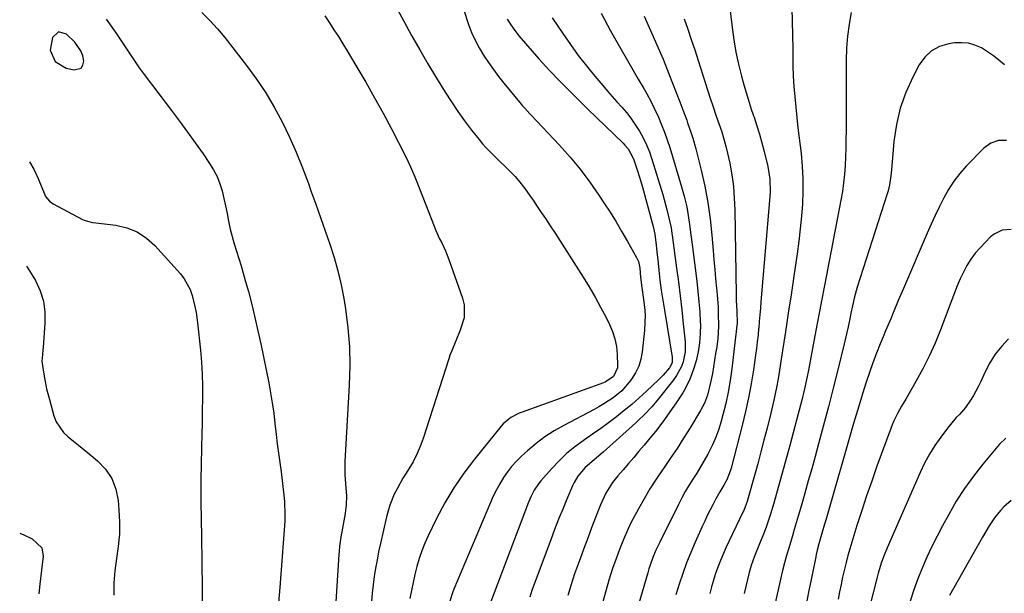
# Model space of a CAD drawing. Units: inches. Extents: x 1825431 to 1830819, y 442185 to 447517.
# Drawn here: x 1825485 to 1825858, y 444297 to 444514 of the extents above; entities that cross this region are included whole.
import ezdxf

# ---------------------------------------------------------------- set-up
doc = ezdxf.new("R2010")
doc.units = ezdxf.units.IN
doc.header["$MEASUREMENT"] = 0
for name, color, linetype in [('1', 7, 'Continuous'), ('7', 7, 'Continuous'), ('8', 7, 'Continuous')]:
    doc.layers.add(name, color=color, linetype=linetype)

msp = doc.modelspace()

# ---------------------------------------------------------------- linework, layer by layer
at = {"layer": '1', "color": 18}
msp.add_polyline3d([(1825499.87, 444509.04, 2092), (1825497.55, 444506.92, 2092), (1825496.64, 444502.08, 2092), (1825498.62, 444497.77, 2092), (1825502.68, 444495.36, 2092), (1825505.72, 444494.66, 2092), (1825508.42, 444495.34, 2092), (1825509.1, 444496.45, 2092), (1825509.45, 444497.94, 2092), (1825509.02, 444499.96, 2092), (1825508.35, 444501.85, 2092), (1825505.99, 444505.16, 2092), (1825502.89, 444508.2, 2092), (1825499.87, 444509.04, 2092)], dxfattribs=at)
at = {"layer": '7', "color": 18}
for points in [[(1825623.3, 444526.67, 2086), (1825630.56, 444513.13, 2086), (1825633.55, 444507.68, 2086), (1825636.6, 444502.26, 2086), (1825639.74, 444496.9, 2086), (1825642.95, 444491.57, 2086), (1825646.23, 444486.24, 2086), (1825648.59, 444482.55, 2086), (1825651.03, 444478.91, 2086), (1825653.61, 444475.37, 2086), (1825656.27, 444471.88, 2086), (1825659.09, 444468.34, 2086), (1825660.44, 444466.71, 2086), (1825661.84, 444465.11, 2086), (1825664.82, 444462.09, 2086), (1825666.36, 444460.63, 2086), (1825669.4, 444457.66, 2086), (1825672.7, 444454.27, 2086), (1825674, 444452.82, 2086), (1825676.41, 444449.75, 2086), (1825677.55, 444448.17, 2086), (1825679.79, 444444.96, 2086), (1825680.89, 444443.35, 2086), (1825682.4, 444441.1, 2086), (1825684.23, 444438.35, 2086), (1825686.05, 444435.6, 2086), (1825687.85, 444432.82, 2086), (1825689.64, 444430.04, 2086), (1825698.45, 444416.24, 2086), (1825700.77, 444412.48, 2086), (1825703.01, 444408.67, 2086), (1825705.13, 444404.79, 2086), (1825707.18, 444400.87, 2086), (1825708.46, 444398.33, 2086), (1825709.61, 444395.6, 2086), (1825710.52, 444392.81, 2086), (1825711.07, 444389.92, 2086), (1825711.38, 444386.98, 2086), (1825711.54, 444382.73, 2086), (1825711.49, 444381.88, 2086), (1825710.05, 444378.64, 2086), (1825706.84, 444376.4, 2086), (1825706.23, 444376.16, 2086), (1825675.45, 444365.14, 2086), (1825674.32, 444364.69, 2086), (1825671.07, 444363.02, 2086), (1825668.26, 444360.73, 2086), (1825667.45, 444359.83, 2086), (1825657.39, 444347.34, 2086), (1825653.36, 444341.99, 2086), (1825649.58, 444336.48, 2086), (1825646.17, 444330.73, 2086), (1825643.01, 444324.82, 2086), (1825639.82, 444318.34, 2086), (1825638.54, 444315.52, 2086), (1825637.37, 444312.65, 2086), (1825636.39, 444309.71, 2086), (1825635.52, 444306.72, 2086), (1825634.79, 444303.7, 2086), (1825634.1, 444300.67, 2086), (1825633.48, 444297.62, 2086), (1825632.91, 444294.56, 2086)], [(1825649.52, 444529.03, 2084), (1825655.12, 444511.88, 2084), (1825656.25, 444508.82, 2084), (1825657.55, 444505.84, 2084), (1825659.08, 444502.97, 2084), (1825660.76, 444500.18, 2084), (1825662.61, 444497.48, 2084), (1825664.51, 444494.81, 2084), (1825666.49, 444492.2, 2084), (1825668.53, 444489.64, 2084), (1825675, 444481.72, 2084), (1825675.46, 444481.17, 2084), (1825676.4, 444480.1, 2084), (1825678.36, 444478.01, 2084), (1825678.85, 444477.49, 2084), (1825689.52, 444466.16, 2084), (1825693.53, 444461.66, 2084), (1825697.39, 444457.03, 2084), (1825701, 444452.21, 2084), (1825704.45, 444447.26, 2084), (1825706.35, 444444.38, 2084), (1825708.68, 444440.75, 2084), (1825710.97, 444437.09, 2084), (1825713.18, 444433.39, 2084), (1825715.34, 444429.65, 2084), (1825718.76, 444423.6, 2084), (1825719.44, 444422.08, 2084), (1825719.92, 444419.62, 2084), (1825720.25, 444416.16, 2084), (1825720.69, 444412.23, 2084), (1825721.4, 444407.72, 2084), (1825721.75, 444404.82, 2084), (1825721.94, 444401.9, 2084), (1825721.91, 444398.99, 2084), (1825721.72, 444396.07, 2084), (1825720.87, 444387.95, 2084), (1825720.35, 444385.17, 2084), (1825719.55, 444382.5, 2084), (1825718.33, 444379.99, 2084), (1825716.83, 444377.59, 2084), (1825715.93, 444376.39, 2084), (1825713.15, 444373.21, 2084), (1825709.89, 444370.52, 2084), (1825706.33, 444368.19, 2084), (1825704.5, 444367.12, 2084), (1825702.63, 444366.09, 2084), (1825691.22, 444360.09, 2084), (1825687.57, 444357.99, 2084), (1825684.03, 444355.71, 2084), (1825680.67, 444353.19, 2084), (1825677.43, 444350.49, 2084), (1825675.11, 444348.4, 2084), (1825673.21, 444346.54, 2084), (1825671.42, 444344.59, 2084), (1825669.8, 444342.5, 2084), (1825668.29, 444340.32, 2084), (1825666.92, 444338.03, 2084), (1825665.63, 444335.71, 2084), (1825664.46, 444333.32, 2084), (1825663.36, 444330.89, 2084), (1825649.5, 444298.05, 2084), (1825649.12, 444297.1, 2084), (1825647.91, 444293.2, 2084)], [(1825752.89, 444527.5, 2072), (1825754.89, 444510.74, 2072), (1825755.56, 444506.06, 2072), (1825756.36, 444501.41, 2072), (1825757.37, 444496.8, 2072), (1825758.52, 444492.22, 2072), (1825759.4, 444489.03, 2072), (1825760.24, 444486.07, 2072), (1825761.11, 444483.13, 2072), (1825762.04, 444480.2, 2072), (1825763, 444477.28, 2072), (1825763.2, 444476.71, 2072), (1825764.24, 444473.5, 2072), (1825765.23, 444470.28, 2072), (1825766.15, 444467.04, 2072), (1825767.02, 444463.78, 2072), (1825768.47, 444458.05, 2072), (1825769.24, 444453.28, 2072), (1825769.31, 444448.43, 2072), (1825769.12, 444445.2, 2072), (1825765.84, 444406.9, 2072), (1825765.63, 444404.4, 2072), (1825765.41, 444401.89, 2072), (1825765.19, 444399.38, 2072), (1825764.97, 444396.88, 2072), (1825764.96, 444396.83, 2072), (1825764.72, 444394.3, 2072), (1825764.44, 444391.77, 2072), (1825764.13, 444389.25, 2072), (1825763.79, 444386.73, 2072), (1825762.98, 444381.13, 2072), (1825762.13, 444375.83, 2072), (1825761.16, 444370.55, 2072), (1825760.02, 444365.31, 2072), (1825758.76, 444360.09, 2072), (1825754.55, 444343.89, 2072), (1825754.22, 444342.76, 2072), (1825752.91, 444339.5, 2072), (1825751.81, 444337.42, 2072), (1825750.26, 444334.91, 2072), (1825748.8, 444332.35, 2072), (1825747.58, 444330.03, 2072), (1825745.52, 444325.94, 2072), (1825744.54, 444323.87, 2072), (1825743.58, 444321.79, 2072), (1825740.96, 444315.95, 2072), (1825739.27, 444312.02, 2072), (1825737.67, 444308.06, 2072), (1825736.21, 444304.04, 2072), (1825734.82, 444299.99, 2072), (1825733.56, 444295.91, 2072)], [(1825705.27, 444516.06, 2078), (1825708.9, 444509.38, 2078), (1825718.37, 444492.88, 2078), (1825719.39, 444491.12, 2078), (1825721.42, 444487.6, 2078), (1825722.44, 444485.84, 2078), (1825724.38, 444482.27, 2078), (1825725.28, 444480.45, 2078), (1825726.98, 444476.72, 2078), (1825728.18, 444473.89, 2078), (1825729.31, 444471.04, 2078), (1825730.33, 444468.15, 2078), (1825731.28, 444465.24, 2078), (1825735.79, 444450.45, 2078), (1825736.8, 444446.84, 2078), (1825737.71, 444442.85, 2078), (1825738.33, 444439.49, 2078), (1825738.81, 444436.12, 2078), (1825739.28, 444432.22, 2078), (1825739.74, 444428.58, 2078), (1825741.53, 444414.7, 2078), (1825741.97, 444410.81, 2078), (1825742.36, 444406.92, 2078), (1825742.64, 444403.02, 2078), (1825742.85, 444399.11, 2078), (1825742.89, 444398.31, 2078), (1825742.87, 444394.82, 2078), (1825742.62, 444391.35, 2078), (1825742.04, 444387.93, 2078), (1825741.24, 444384.53, 2078), (1825740.44, 444381.72, 2078), (1825739.07, 444377.87, 2078), (1825737.26, 444374.22, 2078), (1825736.21, 444372.46, 2078), (1825734, 444369.02, 2078), (1825732.83, 444367.33, 2078), (1825728.65, 444361.5, 2078), (1825725.88, 444357.8, 2078), (1825724.44, 444356, 2078), (1825721.65, 444352.65, 2078), (1825719.65, 444350.3, 2078), (1825717.64, 444347.95, 2078), (1825715.62, 444345.61, 2078), (1825713.6, 444343.28, 2078), (1825711.66, 444341.06, 2078), (1825709.66, 444338.53, 2078), (1825707.15, 444334.4, 2078), (1825705.12, 444330, 2078), (1825703.23, 444325.25, 2078), (1825701.72, 444321.36, 2078), (1825700.22, 444317.46, 2078), (1825698.76, 444313.55, 2078), (1825697.32, 444309.63, 2078), (1825696.7, 444307.9, 2078), (1825695.28, 444303.87, 2078), (1825693.92, 444299.82, 2078), (1825692.65, 444295.74, 2078)], [(1825800.05, 444516.41, 2068), (1825799.22, 444511.91, 2068), (1825798.58, 444507.39, 2068), (1825798.24, 444502.83, 2068), (1825798.08, 444498.26, 2068), (1825798.05, 444471.7, 2068), (1825798.02, 444468.38, 2068), (1825797.96, 444465.07, 2068), (1825797.85, 444461.76, 2068), (1825797.71, 444458.46, 2068), (1825797.47, 444455.16, 2068), (1825797.14, 444451.87, 2068), (1825796.68, 444448.59, 2068), (1825796.12, 444445.33, 2068), (1825793.33, 444430.78, 2068), (1825792.45, 444426.18, 2068), (1825791.56, 444421.59, 2068), (1825790.67, 444417, 2068), (1825789.77, 444412.41, 2068), (1825788.88, 444407.82, 2068), (1825787.99, 444403.23, 2068), (1825787.12, 444398.63, 2068), (1825786.24, 444394.04, 2068), (1825783.78, 444381, 2068), (1825783.31, 444378.62, 2068), (1825782.28, 444373.88, 2068), (1825781.14, 444369.17, 2068), (1825779.94, 444364.47, 2068), (1825778.66, 444359.65, 2068), (1825777.36, 444354.88, 2068), (1825776.71, 444352.5, 2068), (1825770.69, 444330.68, 2068), (1825769.32, 444326.09, 2068), (1825767.79, 444321.54, 2068), (1825766.81, 444318.9, 2068), (1825765.34, 444315.23, 2068), (1825763.35, 444310.65, 2068), (1825762.07, 444307.12, 2068), (1825761.33, 444304.4, 2068), (1825759.47, 444296.46, 2068)], [(1825517.9, 444513.84, 2092), (1825519.76, 444511.26, 2092), (1825521.58, 444508.65, 2092), (1825523.34, 444506.01, 2092), (1825525.07, 444503.34, 2092), (1825526.81, 444500.67, 2092), (1825528.59, 444498.04, 2092), (1825530.43, 444495.45, 2092), (1825532.32, 444492.89, 2092), (1825542.62, 444479.3, 2092), (1825545.67, 444475.23, 2092), (1825548.68, 444471.13, 2092), (1825551.65, 444466.99, 2092), (1825554.58, 444462.83, 2092), (1825557.07, 444459.25, 2092), (1825558.59, 444456.79, 2092), (1825559.91, 444454.25, 2092), (1825560.95, 444451.58, 2092), (1825561.8, 444448.82, 2092), (1825562.48, 444445.99, 2092), (1825563.12, 444443.16, 2092), (1825563.71, 444440.31, 2092), (1825564.27, 444437.45, 2092), (1825564.89, 444434.42, 2092), (1825565.56, 444431.6, 2092), (1825566.34, 444428.8, 2092), (1825567.21, 444426.03, 2092), (1825568.11, 444423.27, 2092), (1825568.97, 444420.5, 2092), (1825569.79, 444417.71, 2092), (1825570.58, 444414.91, 2092), (1825571.72, 444410.72, 2092), (1825573, 444405.8, 2092), (1825574.22, 444400.88, 2092), (1825575.35, 444395.93, 2092), (1825576.41, 444390.96, 2092), (1825579.42, 444376.23, 2092), (1825580.15, 444372.41, 2092), (1825580.79, 444368.58, 2092), (1825581.33, 444364.72, 2092), (1825581.8, 444360.86, 2092), (1825582.24, 444356.65, 2092), (1825582.66, 444353.12, 2092), (1825583.17, 444349.61, 2092), (1825583.69, 444346.09, 2092), (1825584.14, 444342.57, 2092), (1825585.18, 444333.71, 2092), (1825585.41, 444331.23, 2092), (1825585.56, 444326.26, 2092), (1825585.48, 444323.78, 2092), (1825585.18, 444318.8, 2092), (1825584.83, 444313.82, 2092), (1825584.7, 444312.12, 2092), (1825584.45, 444308.79, 2092), (1825584.18, 444305.45, 2092), (1825583.91, 444302.12, 2092), (1825583.62, 444298.78, 2092), (1825579.83, 444255.37, 2092)], [(1825600.66, 444515.07, 2088), (1825602.43, 444512.5, 2088), (1825604.13, 444509.87, 2088), (1825605.82, 444507.23, 2088), (1825607.47, 444504.57, 2088), (1825609.1, 444501.9, 2088), (1825612.8, 444495.74, 2088), (1825616.21, 444489.95, 2088), (1825619.55, 444484.12, 2088), (1825622.77, 444478.22, 2088), (1825625.92, 444472.28, 2088), (1825631.36, 444461.76, 2088), (1825632.28, 444459.9, 2088), (1825633.16, 444458.02, 2088), (1825634.76, 444454.19, 2088), (1825635.51, 444452.25, 2088), (1825637.01, 444448.38, 2088), (1825637.77, 444446.45, 2088), (1825642.08, 444435.49, 2088), (1825642.74, 444433.9, 2088), (1825644.17, 444430.76, 2088), (1825644.94, 444429.22, 2088), (1825646.42, 444426.11, 2088), (1825647.07, 444424.51, 2088), (1825647.68, 444422.9, 2088), (1825652.85, 444408.21, 2088), (1825653.44, 444405.73, 2088), (1825653.41, 444400.79, 2088), (1825651.99, 444396.14, 2088), (1825650.35, 444392.07, 2088), (1825648.59, 444388.04, 2088), (1825648.08, 444386.67, 2088), (1825647.61, 444385.29, 2088), (1825637.91, 444355.15, 2088), (1825636.81, 444352.14, 2088), (1825635.56, 444349.2, 2088), (1825634.09, 444346.36, 2088), (1825632.47, 444343.59, 2088), (1825631.46, 444342.01, 2088), (1825630.26, 444340.07, 2088), (1825628.03, 444336.1, 2088), (1825627, 444334.06, 2088), (1825625.25, 444329.87, 2088), (1825624.01, 444325.5, 2088), (1825621.73, 444315.36, 2088), (1825621.07, 444312.25, 2088), (1825620.46, 444309.14, 2088), (1825619.91, 444306.01, 2088), (1825619.41, 444302.87, 2088), (1825618.99, 444299.73, 2088), (1825618.62, 444296.58, 2088), (1825618.32, 444293.42, 2088)], [(1825669.69, 444513.82, 2082), (1825671.06, 444511.68, 2082), (1825672.57, 444509.62, 2082), (1825674.19, 444507.6, 2082), (1825676.64, 444504.62, 2082), (1825679.15, 444501.68, 2082), (1825681.73, 444498.81, 2082), (1825684.35, 444495.98, 2082), (1825686.03, 444494.22, 2082), (1825689.55, 444490.57, 2082), (1825693.11, 444486.94, 2082), (1825696.7, 444483.36, 2082), (1825700.33, 444479.81, 2082), (1825713.66, 444466.9, 2082), (1825714.31, 444466.22, 2082), (1825715.5, 444464.78, 2082), (1825717.32, 444461.53, 2082), (1825717.66, 444460.65, 2082), (1825719.1, 444456.41, 2082), (1825720.36, 444452.36, 2082), (1825720.93, 444450.32, 2082), (1825725.01, 444435.34, 2082), (1825725.59, 444432.46, 2082), (1825726.12, 444428.36, 2082), (1825726.55, 444424.64, 2082), (1825726.76, 444422.79, 2082), (1825727.17, 444418.9, 2082), (1825727.6, 444415.1, 2082), (1825728.09, 444411.3, 2082), (1825728.65, 444407.52, 2082), (1825729.25, 444403.74, 2082), (1825732.27, 444385.96, 2082), (1825732.16, 444383.79, 2082), (1825731.16, 444381.86, 2082), (1825728.75, 444379.06, 2082), (1825727.06, 444377.36, 2082), (1825722.47, 444373.04, 2082), (1825719.72, 444370.52, 2082), (1825716.92, 444368.06, 2082), (1825714.04, 444365.67, 2082), (1825711.13, 444363.34, 2082), (1825708.15, 444361.08, 2082), (1825705.15, 444358.86, 2082), (1825702.1, 444356.71, 2082), (1825699.01, 444354.6, 2082), (1825698.56, 444354.3, 2082), (1825695.34, 444351.95, 2082), (1825692.25, 444349.44, 2082), (1825689.36, 444346.71, 2082), (1825686.6, 444343.82, 2082), (1825682.45, 444339.11, 2082), (1825681.54, 444337.99, 2082), (1825679.95, 444335.6, 2082), (1825678.66, 444333.01, 2082), (1825677.52, 444330.35, 2082), (1825676.99, 444329, 2082), (1825663, 444292.01, 2082)], [(1825721.6, 444514.99, 2076), (1825724.06, 444509.58, 2076), (1825726.45, 444504.14, 2076), (1825728.75, 444498.66, 2076), (1825730.97, 444493.15, 2076), (1825735.16, 444482.51, 2076), (1825736.28, 444479.56, 2076), (1825737.7, 444475.6, 2076), (1825738.05, 444474.61, 2076), (1825739.41, 444470.74, 2076), (1825740.04, 444468.77, 2076), (1825741.15, 444464.79, 2076), (1825743.21, 444456.67, 2076), (1825744.59, 444450.58, 2076), (1825745.76, 444444.45, 2076), (1825746.62, 444438.27, 2076), (1825747.27, 444432.06, 2076), (1825747.72, 444426.33, 2076), (1825748.02, 444422.74, 2076), (1825748.32, 444419.15, 2076), (1825748.64, 444415.56, 2076), (1825748.97, 444411.97, 2076), (1825749.2, 444409.54, 2076), (1825749.57, 444404.8, 2076), (1825749.68, 444402.42, 2076), (1825749.74, 444397.66, 2076), (1825749.44, 444392.92, 2076), (1825749.06, 444389.82, 2076), (1825748.68, 444387.29, 2076), (1825748.28, 444384.77, 2076), (1825747.86, 444382.25, 2076), (1825747.42, 444379.73, 2076), (1825746.77, 444376.31, 2076), (1825745.57, 444371.59, 2076), (1825744.44, 444368.55, 2076), (1825742.94, 444365.69, 2076), (1825738.97, 444359.17, 2076), (1825736.54, 444355.25, 2076), (1825734.05, 444351.37, 2076), (1825731.49, 444347.53, 2076), (1825728.87, 444343.73, 2076), (1825728.59, 444343.33, 2076), (1825726.15, 444339.71, 2076), (1825723.79, 444336.04, 2076), (1825721.57, 444332.28, 2076), (1825719.44, 444328.47, 2076), (1825716.62, 444323.19, 2076), (1825715.39, 444320.73, 2076), (1825713.77, 444316.93, 2076), (1825712.24, 444313.09, 2076), (1825711.2, 444310.4, 2076), (1825709.65, 444305.96, 2076), (1825708.28, 444301.47, 2076), (1825704.1, 444286.55, 2076)], [(1825736.76, 444514.03, 2074), (1825738.11, 444510.09, 2074), (1825739.45, 444506.14, 2074), (1825740.75, 444502.18, 2074), (1825742.04, 444498.21, 2074), (1825745.61, 444487.1, 2074), (1825746.65, 444483.91, 2074), (1825747.71, 444480.73, 2074), (1825748.8, 444477.57, 2074), (1825749.92, 444474.41, 2074), (1825750.98, 444471.23, 2074), (1825751.95, 444468.03, 2074), (1825752.79, 444464.8, 2074), (1825753.54, 444461.53, 2074), (1825753.99, 444459.35, 2074), (1825754.77, 444454.96, 2074), (1825755.38, 444450.56, 2074), (1825755.74, 444446.12, 2074), (1825755.93, 444441.67, 2074), (1825756.4, 444409.66, 2074), (1825756.47, 444407.32, 2074), (1825756.72, 444403.46, 2074), (1825756.77, 444398.67, 2074), (1825756.63, 444397.05, 2074), (1825756.46, 444395.44, 2074), (1825756.37, 444394.63, 2074), (1825754.8, 444381.48, 2074), (1825754.18, 444377.09, 2074), (1825753.44, 444372.72, 2074), (1825752.5, 444368.39, 2074), (1825751.44, 444364.08, 2074), (1825750.79, 444361.65, 2074), (1825749.85, 444358.62, 2074), (1825748.78, 444355.65, 2074), (1825747.5, 444352.75, 2074), (1825746.08, 444349.92, 2074), (1825745.67, 444349.17, 2074), (1825744.32, 444346.77, 2074), (1825742.93, 444344.39, 2074), (1825741.49, 444342.04, 2074), (1825740.01, 444339.72, 2074), (1825738.55, 444337.39, 2074), (1825737.14, 444335.03, 2074), (1825735.82, 444332.62, 2074), (1825734.55, 444330.17, 2074), (1825727.35, 444315.69, 2074), (1825726.06, 444312.92, 2074), (1825724.91, 444310.1, 2074), (1825723.88, 444307.24, 2074), (1825723.41, 444305.79, 2074), (1825722.96, 444304.33, 2074), (1825719.56, 444292.7, 2074)], [(1825857.99, 444496.54, 2066), (1825855.95, 444498.32, 2066), (1825853.83, 444500, 2066), (1825851.6, 444501.53, 2066), (1825849.28, 444502.95, 2066), (1825846.86, 444504.01, 2066), (1825844.37, 444504.73, 2066), (1825841.79, 444504.95, 2066), (1825839.15, 444504.83, 2066), (1825836.95, 444504.51, 2066), (1825833.5, 444503.46, 2066), (1825830.42, 444501.89, 2066), (1825827.91, 444499.52, 2066), (1825825.78, 444496.61, 2066), (1825823.31, 444491.94, 2066), (1825820.67, 444486.11, 2066), (1825818.51, 444480.14, 2066), (1825817.1, 444473.94, 2066), (1825816.18, 444467.6, 2066), (1825815.29, 444456.85, 2066), (1825815.05, 444454.55, 2066), (1825814.5, 444451.13, 2066), (1825813.96, 444448.89, 2066), (1825813.63, 444447.79, 2066), (1825802.32, 444412.44, 2066), (1825801.12, 444408.22, 2066), (1825800.44, 444405.37, 2066), (1825799.84, 444402.51, 2066), (1825799.56, 444401.07, 2066), (1825798.84, 444397.42, 2066), (1825797.9, 444393.09, 2066), (1825797.38, 444390.93, 2066), (1825794.98, 444381.18, 2066), (1825793.22, 444374.15, 2066), (1825791.42, 444367.14, 2066), (1825789.57, 444360.14, 2066), (1825787.68, 444353.15, 2066), (1825786.34, 444348.28, 2066), (1825785.06, 444343.67, 2066), (1825783.77, 444339.07, 2066), (1825782.46, 444334.48, 2066), (1825781.13, 444329.89, 2066), (1825779.9, 444325.67, 2066), (1825779.18, 444323.19, 2066), (1825778.45, 444320.72, 2066), (1825777.72, 444318.24, 2066), (1825776.98, 444315.77, 2066), (1825776.33, 444313.6, 2066), (1825775.52, 444310.82, 2066), (1825774.75, 444308.03, 2066), (1825774.03, 444305.22, 2066), (1825773.37, 444302.4, 2066), (1825762.35, 444253.29, 2066)], [(1825858.85, 444467.95, 2064), (1825855.77, 444467.98, 2064), (1825852.9, 444466.87, 2064), (1825850.17, 444464.99, 2064), (1825843.59, 444458.16, 2064), (1825841.15, 444455.4, 2064), (1825838.89, 444452.51, 2064), (1825836.9, 444449.43, 2064), (1825835.08, 444446.22, 2064), (1825833.43, 444442.91, 2064), (1825831.83, 444439.57, 2064), (1825830.29, 444436.2, 2064), (1825828.79, 444432.81, 2064), (1825819.79, 444411.88, 2064), (1825817.84, 444407.32, 2064), (1825815.92, 444402.74, 2064), (1825814.96, 444400.45, 2064), (1825813.05, 444395.86, 2064), (1825812.09, 444393.57, 2064), (1825811.01, 444390.98, 2064), (1825809.57, 444387.38, 2064), (1825808.18, 444383.75, 2064), (1825806.89, 444380.09, 2064), (1825805.67, 444376.4, 2064), (1825804.91, 444374.04, 2064), (1825803.87, 444370.73, 2064), (1825802.85, 444367.41, 2064), (1825801.86, 444364.09, 2064), (1825800.89, 444360.77, 2064), (1825790.34, 444324.22, 2064), (1825789.9, 444322.72, 2064), (1825789.03, 444319.73, 2064), (1825787.71, 444315.25, 2064), (1825787.1, 444312.83, 2064), (1825786.74, 444311.21, 2064), (1825786.57, 444310.39, 2064), (1825785.04, 444302.84, 2064), (1825784.11, 444298.24, 2064), (1825783.17, 444293.65, 2064)], [(1825488.82, 444459.85, 2094), (1825490.51, 444457.02, 2094), (1825492.2, 444453.51, 2094), (1825494.69, 444447.31, 2094), (1825494.94, 444446.77, 2094), (1825496.4, 444444.92, 2094), (1825497.86, 444443.91, 2094), (1825508.96, 444438.08, 2094), (1825509.55, 444437.8, 2094), (1825510.77, 444437.35, 2094), (1825512.68, 444436.95, 2094), (1825513.98, 444436.76, 2094), (1825521.51, 444435.83, 2094), (1825525.7, 444434.84, 2094), (1825529.61, 444433.32, 2094), (1825533.11, 444430.99, 2094), (1825536.32, 444428.14, 2094), (1825546, 444417.45, 2094), (1825547.45, 444415.6, 2094), (1825549.65, 444411.52, 2094), (1825550.41, 444409.3, 2094), (1825551.36, 444405.62, 2094), (1825551.95, 444402.77, 2094), (1825552.38, 444399.9, 2094), (1825552.49, 444398.94, 2094), (1825553.55, 444388.59, 2094), (1825553.94, 444384.03, 2094), (1825554.22, 444379.46, 2094), (1825554.35, 444374.89, 2094), (1825554.37, 444370.31, 2094), (1825554.3, 444365.73, 2094), (1825554.22, 444361.15, 2094), (1825554.12, 444356.57, 2094), (1825554.01, 444351.99, 2094), (1825553.83, 444344.89, 2094), (1825553.74, 444340, 2094), (1825553.7, 444335.11, 2094), (1825553.73, 444330.22, 2094), (1825553.8, 444325.32, 2094), (1825553.98, 444317.16, 2094), (1825554.01, 444315.54, 2094), (1825554.1, 444310.68, 2094), (1825554.32, 444281.45, 2094)], [(1825860.61, 444434.23, 2062), (1825857.13, 444433.94, 2062), (1825854.09, 444432.52, 2062), (1825852.76, 444431.41, 2062), (1825848.86, 444427.35, 2062), (1825847, 444425.22, 2062), (1825845.3, 444422.99, 2062), (1825843.83, 444420.6, 2062), (1825842.5, 444418.11, 2062), (1825841.32, 444415.52, 2062), (1825840.19, 444412.92, 2062), (1825839.11, 444410.29, 2062), (1825838.08, 444407.64, 2062), (1825833.78, 444396.29, 2062), (1825831.75, 444391.27, 2062), (1825829.55, 444386.33, 2062), (1825827.11, 444381.5, 2062), (1825824.52, 444376.75, 2062), (1825820.66, 444370.08, 2062), (1825819.11, 444367.35, 2062), (1825817.58, 444364.6, 2062), (1825816.18, 444361.8, 2062), (1825815.57, 444360.36, 2062), (1825814.99, 444358.89, 2062), (1825809.76, 444344.61, 2062), (1825807.76, 444339.04, 2062), (1825805.82, 444333.44, 2062), (1825803.97, 444327.82, 2062), (1825802.17, 444322.17, 2062), (1825800.23, 444315.94, 2062), (1825799.47, 444313.39, 2062), (1825798.75, 444310.83, 2062), (1825798.08, 444308.25, 2062), (1825797.46, 444305.67, 2062), (1825796.77, 444302.59, 2062), (1825796.17, 444299.83, 2062), (1825795.61, 444297.06, 2062), (1825795.08, 444294.28, 2062)], [(1825487.78, 444420.3, 2096), (1825488.88, 444418.57, 2096), (1825491.09, 444414.88, 2096), (1825492.84, 444411.05, 2096), (1825494.1, 444407.12, 2096), (1825494.65, 444403.02, 2096), (1825494.71, 444398.81, 2096), (1825494.02, 444389.58, 2096), (1825493.94, 444388.71, 2096), (1825493.76, 444386.96, 2096), (1825493.54, 444384.34, 2096), (1825494.23, 444379.42, 2096), (1825494.75, 444376.68, 2096), (1825495.33, 444373.95, 2096), (1825496, 444371.25, 2096), (1825496.37, 444369.9, 2096), (1825498.1, 444363.75, 2096), (1825499, 444361.45, 2096), (1825501.69, 444357.43, 2096), (1825503.48, 444355.72, 2096), (1825505.47, 444354.14, 2096), (1825507.46, 444352.55, 2096), (1825509.43, 444350.95, 2096), (1825511.4, 444349.34, 2096), (1825514.59, 444346.72, 2096), (1825517.62, 444343.52, 2096), (1825520.05, 444340.01, 2096), (1825521.55, 444336.01, 2096), (1825522.45, 444331.69, 2096), (1825522.74, 444328.12, 2096), (1825522.93, 444323.49, 2096), (1825522.88, 444318.87, 2096), (1825522.46, 444314.26, 2096), (1825521.79, 444309.67, 2096), (1825521.14, 444305.08, 2096), (1825520.76, 444300.48, 2096), (1825520.78, 444295.86, 2096)], [(1825858.5, 444355.31, 2058), (1825856.11, 444353.03, 2058), (1825849.79, 444345.42, 2058), (1825846.25, 444340.88, 2058), (1825842.9, 444336.23, 2058), (1825839.81, 444331.38, 2058), (1825836.92, 444326.41, 2058), (1825834.57, 444322.1, 2058), (1825832.51, 444318.17, 2058), (1825830.53, 444314.2, 2058), (1825828.67, 444310.16, 2058), (1825826.9, 444306.09, 2058), (1825825.26, 444301.96, 2058), (1825823.72, 444297.8, 2058), (1825822.33, 444293.59, 2058)], [(1825860.52, 444331.64, 2056), (1825857.81, 444329.23, 2056), (1825856.56, 444327.91, 2056), (1825854.27, 444325.07, 2056), (1825852.24, 444322.05, 2056), (1825849.69, 444317.79, 2056), (1825847.54, 444314.05, 2056), (1825837.23, 444295.75, 2056)], [(1825485.14, 444319.31, 2098), (1825486.7, 444318.71, 2098), (1825489.91, 444317.13, 2098), (1825493.51, 444313.77, 2098), (1825494.01, 444310.62, 2098), (1825492.74, 444300.04, 2098), (1825492.37, 444296.37, 2098)]]:
    msp.add_polyline3d(points, dxfattribs=at)
at = {"layer": '8', "color": 18}
for points in [[(1825554.13, 444516.33, 2090), (1825557.16, 444513.32, 2090), (1825560.02, 444510.14, 2090), (1825562.76, 444506.85, 2090), (1825571.03, 444496.3, 2090), (1825574.78, 444491.2, 2090), (1825578.31, 444485.97, 2090), (1825581.52, 444480.53, 2090), (1825584.52, 444474.96, 2090), (1825587.25, 444469.24, 2090), (1825589.84, 444463.46, 2090), (1825592.22, 444457.59, 2090), (1825594.46, 444451.66, 2090), (1825595.44, 444448.9, 2090), (1825597.24, 444443.86, 2090), (1825599.03, 444438.82, 2090), (1825600.81, 444433.78, 2090), (1825602.58, 444428.74, 2090), (1825604.22, 444423.66, 2090), (1825605.66, 444418.53, 2090), (1825606.84, 444413.34, 2090), (1825607.83, 444408.09, 2090), (1825608.45, 444404.27, 2090), (1825609.38, 444397.06, 2090), (1825609.99, 444389.85, 2090), (1825610.12, 444382.6, 2090), (1825609.94, 444375.34, 2090), (1825608.26, 444346.37, 2090), (1825608.2, 444344.72, 2090), (1825608.28, 444341.42, 2090), (1825608.69, 444336.48, 2090), (1825608.85, 444333.24, 2090), (1825608.77, 444330.01, 2090), (1825608.36, 444326.8, 2090), (1825607.08, 444319.74, 2090), (1825606.9, 444318.68, 2090), (1825606.29, 444314.43, 2090), (1825606.08, 444312.3, 2090), (1825606, 444311.23, 2090), (1825602.73, 444259.54, 2090)], [(1825777.58, 444518.19, 2070), (1825777.71, 444513.01, 2070), (1825777.79, 444507.83, 2070), (1825777.84, 444502.65, 2070), (1825777.85, 444500.16, 2070), (1825777.92, 444496.23, 2070), (1825778.06, 444492.3, 2070), (1825778.31, 444488.37, 2070), (1825778.62, 444484.45, 2070), (1825779.01, 444480.53, 2070), (1825779.41, 444476.61, 2070), (1825779.84, 444472.7, 2070), (1825780.3, 444468.78, 2070), (1825781, 444462.96, 2070), (1825781.44, 444458.23, 2070), (1825781.7, 444453.49, 2070), (1825781.71, 444448.74, 2070), (1825781.53, 444443.99, 2070), (1825781.17, 444439.24, 2070), (1825780.73, 444434.5, 2070), (1825780.17, 444429.77, 2070), (1825779.53, 444425.05, 2070), (1825778.29, 444416.59, 2070), (1825777.25, 444409.56, 2070), (1825776.19, 444402.54, 2070), (1825775.1, 444395.51, 2070), (1825774, 444388.5, 2070), (1825772.29, 444377.74, 2070), (1825771.73, 444374.47, 2070), (1825770.74, 444369.59, 2070), (1825769.99, 444366.36, 2070), (1825769.6, 444364.75, 2070), (1825768.14, 444358.99, 2070), (1825766.98, 444354.51, 2070), (1825765.81, 444350.03, 2070), (1825764.61, 444345.56, 2070), (1825763.39, 444341.1, 2070), (1825761.04, 444332.64, 2070), (1825760.62, 444331.25, 2070), (1825759.87, 444329.21, 2070), (1825759.3, 444327.87, 2070), (1825759, 444327.21, 2070), (1825752.59, 444313.71, 2070), (1825751.51, 444311.32, 2070), (1825750.49, 444308.92, 2070), (1825749.55, 444306.48, 2070), (1825748.67, 444304.01, 2070), (1825747.87, 444301.52, 2070), (1825747.13, 444299.02, 2070), (1825746.45, 444296.49, 2070)], [(1825686.76, 444514.38, 2080), (1825690.79, 444508.38, 2080), (1825693.67, 444504.24, 2080), (1825696.64, 444500.16, 2080), (1825699.74, 444496.18, 2080), (1825702.93, 444492.27, 2080), (1825705.94, 444488.69, 2080), (1825707.71, 444486.63, 2080), (1825709.49, 444484.58, 2080), (1825711.29, 444482.55, 2080), (1825713.11, 444480.54, 2080), (1825714.88, 444478.49, 2080), (1825716.56, 444476.37, 2080), (1825718.11, 444474.16, 2080), (1825719.8, 444471.5, 2080), (1825721.22, 444468.94, 2080), (1825722.5, 444466.32, 2080), (1825723.59, 444463.61, 2080), (1825724.55, 444460.85, 2080), (1825728.67, 444447.47, 2080), (1825729.74, 444443.75, 2080), (1825730.23, 444441.87, 2080), (1825731.26, 444437.58, 2080), (1825731.81, 444434.82, 2080), (1825732.13, 444432.73, 2080), (1825732.23, 444432.03, 2080), (1825733.89, 444419.65, 2080), (1825734.58, 444414.37, 2080), (1825735.23, 444409.08, 2080), (1825735.85, 444403.79, 2080), (1825736.43, 444398.5, 2080), (1825737.13, 444391.77, 2080), (1825737.14, 444387.95, 2080), (1825736.37, 444384.2, 2080), (1825735.7, 444382.4, 2080), (1825733.91, 444379.02, 2080), (1825732.8, 444377.45, 2080), (1825726.39, 444369.35, 2080), (1825724.55, 444367.15, 2080), (1825721.58, 444364.04, 2080), (1825719.5, 444362.06, 2080), (1825718.45, 444361.09, 2080), (1825706.09, 444349.98, 2080), (1825702.68, 444347.04, 2080), (1825699.29, 444344.11, 2080), (1825696.54, 444340.9, 2080), (1825695.09, 444338.5, 2080), (1825694.49, 444337.23, 2080), (1825692.36, 444332.21, 2080), (1825690.76, 444328.38, 2080), (1825689.21, 444324.54, 2080), (1825687.7, 444320.69, 2080), (1825686.23, 444316.81, 2080), (1825679.98, 444300, 2080), (1825679.1, 444297.57, 2080), (1825678.26, 444295.12, 2080)], [(1825859.62, 444392.9, 2060), (1825856.99, 444390.05, 2060), (1825854.58, 444387.04, 2060), (1825852.53, 444383.77, 2060), (1825850.72, 444380.34, 2060), (1825848.91, 444376.42, 2060), (1825848.1, 444374.74, 2060), (1825846.33, 444371.46, 2060), (1825845.22, 444369.61, 2060), (1825843.26, 444366.81, 2060), (1825840.99, 444364.26, 2060), (1825839.81, 444363.02, 2060), (1825837.56, 444360.43, 2060), (1825836.5, 444359.08, 2060), (1825833.89, 444355.61, 2060), (1825831.66, 444352.43, 2060), (1825829.59, 444349.16, 2060), (1825827.76, 444345.76, 2060), (1825826.08, 444342.27, 2060), (1825813.57, 444313.71, 2060), (1825812.46, 444311.02, 2060), (1825811.46, 444308.28, 2060), (1825810.17, 444304.11, 2060), (1825809.8, 444302.7, 2060), (1825806.9, 444291.23, 2060)]]:
    msp.add_polyline3d(points, dxfattribs=at)

doc.saveas('drawing.dxf')
